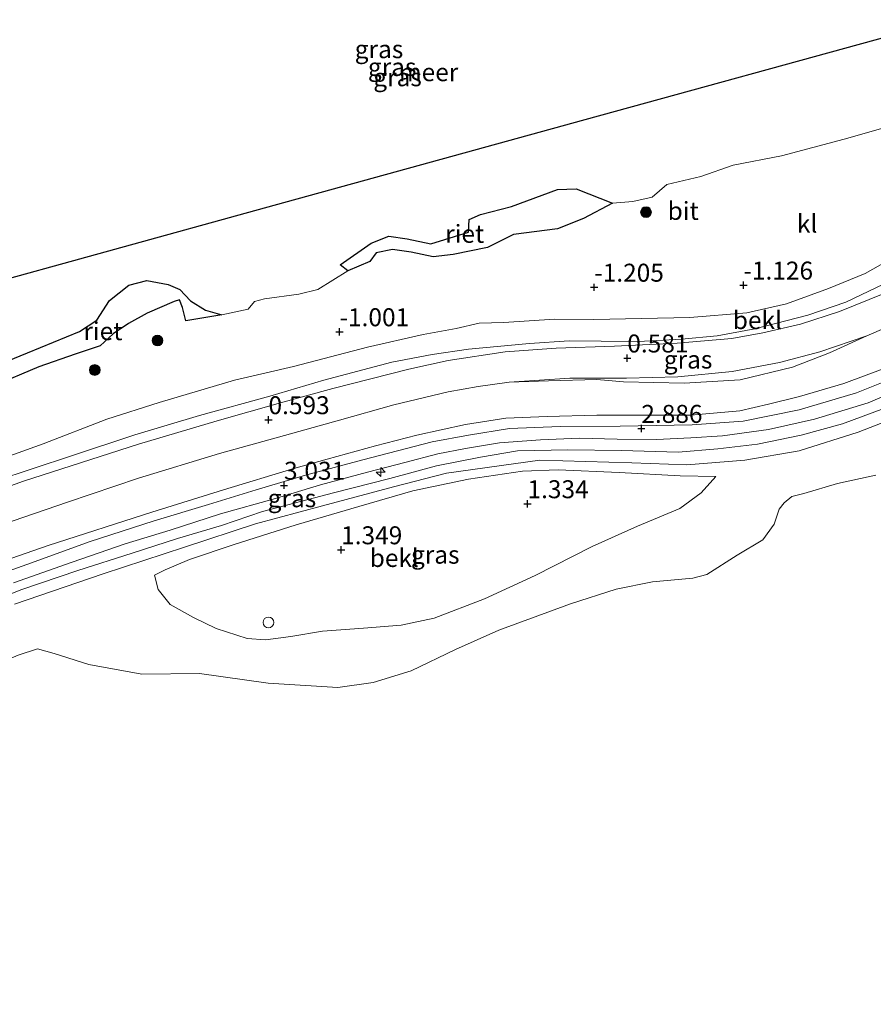
# Model space of a CAD drawing. Units: metres. Extents: x 129994 to 140004, y 487500 to 493753.
# Drawn here: x 130128 to 130247, y 488854 to 488991 of the extents above; entities that cross this region are included whole.
import ezdxf
from ezdxf.enums import TextEntityAlignment as Align

# ---------------------------------------------------------------- set-up
doc = ezdxf.new("R2010")
doc.units = ezdxf.units.M
doc.layers.get('0').update_dxf_attribs({"lineweight": 25})
for name, color, linetype, lineweight in [('B-ME-AL-OVERIG-S-B1', 7, 'Continuous', 18), ('B-ME-GR-BOOM-S-B1', 93, 'Continuous', 18), ('B-ME-GW-KRUINLIJN-L-B1', 93, 'Continuous', 18), ('B-ME-GW-TEENLIJN-L-B1', 93, 'Continuous', 18), ('B-ME-IE-GRASLAND-GV-B6', 93, 'Continuous', 18), ('B-ME-IE-INRICHTINGSELEMENT-S-B1', 253, 'Continuous', 18), ('B-ME-OB-BEKLEDING-GV-B6', 253, 'Continuous', 18), ('B-ME-OB-WATERLIJN-L-B1', 133, 'OB-WATERLIJN', 18), ('B-ME-OG-WATER-GV-B6', 153, 'Continuous', 18), ('B-ME-VH-VERH_SOORT-BITUMEN-GV-B6', 8, 'IE-TERREINAFSCHEIDING-NATUURLIJK-HOUTWAL', 18), ('B-ME-VH-VERH_SOORT-KLINKERS-GV-B6', 8, 'IE-TERREINAFSCHEIDING-NATUURLIJK-HOUTWAL', 18)]:
    doc.layers.add(name, color=color, linetype=linetype, lineweight=lineweight)
for name, color, linetype in [('B-ME-GW-HOOGTEPUNT-S-B1', 10, 'Continuous'), ('B-ME-IE-RIET-GV-B6', 10, 'Continuous'), ('B-ME-KG-KADASTRAAL-OPNAMEDTMGRENS-L-B1', 10, 'Continuous')]:
    doc.layers.add(name, color=color, linetype=linetype)
doc.styles.add('NLCS-ISO', font='NLCS-ISO.TTF')
doc.linetypes.add('IE-TERREINAFSCHEIDING-NATUURLIJK-HOUTWAL', pattern='A,7,-1.5,[67,NLCS.SHX,S=0.75,R=45,X=0,Y=0],-1.5,7,-1.5,[70,NLCS.SHX,S=0.75,R=0,X=0,Y=0],-1.5', length=20)
doc.linetypes.add('OB-WATERLIJN', pattern='A,10,[32,NLCS.SHX,S=2,R=0,X=0,Y=0],-12', length=22)

# ---------------------------------------------------------------- blocks, each defined once
blk = doc.blocks.new('hecto')
for p, q in [((0, 0.625), (-0.625, 0)), ((0, -0.625), (0, 0.625)), ((-0.625, 0), (0.625, 0)), ((0.625, 0), (0, -0.625))]:
    blk.add_line(p, q)
blk = doc.blocks.new('hoogtepunt')
for p, q in [((-0.5, 0), (0.5, 0)), ((0, 0.5), (0, -0.5))]:
    blk.add_line(p, q)
blk = doc.blocks.new('boom')
h = blk.add_hatch(color=256)
edge = h.paths.add_edge_path()
edge.add_arc((0, 0), 0.75, 0, 360)
blk.add_circle((0, 0), 0.75)
blk = doc.blocks.new('dtb')
blk.add_circle((0, 0), 0.75)

msp = doc.modelspace()

# ---------------------------------------------------------------- linework, layer by layer
at = {"layer": 'B-ME-GW-KRUINLIJN-L-B1'}
for points in [[(130124.346, 488926.855, 0.337), (130135.045, 488930.387, 0.362), (130143.877, 488933.281, 0.366), (130152.899, 488935.972, 0.346), (130162.683, 488938.693, 0.42), (130170.21, 488940.918, 0.487), (130179.685, 488943.399, 0.458), (130185.289, 488944.475, 0.499), (130190.333, 488945.228, 0.453), (130198.825, 488945.995, 0.445), (130204.357, 488946.392, 0.47), (130208.839, 488946.336, 0.491), (130214.029, 488946.284, 0.445), (130220.017, 488946.602, 0.346), (130225, 488947.069, 0.304), (130230.221, 488948.065, 0.254), (130237.62, 488949.94, 0.23), (130242.918, 488951.747, 0.321), (130251.378, 488955.792, 0.209)], [(130120.584, 488914.008, 2.862), (130131.795, 488917.875, 2.883), (130146.251, 488922.535, 2.961), (130156.246, 488925.613, 3.061), (130166.029, 488928.593, 3.098), (130170.652, 488929.895, 3.077), (130177.415, 488931.755, 3.091), (130183.135, 488933.242, 3.067), (130189.943, 488934.709, 2.983), (130195.567, 488935.627, 2.93), (130201.316, 488935.858, 2.895), (130208.22, 488936.043, 2.884), (130214.747, 488936.026, 2.905), (130221.319, 488936.029, 2.888), (130228.164, 488936.654, 2.881), (130232.132, 488937.579, 2.881), (130236.453, 488938.639, 2.861), (130242.625, 488940.418, 2.926), (130248.462, 488942.622, 2.936)], [(130250.686, 488937.879, 2.84), (130242.421, 488934.827, 2.84), (130236.675, 488933.232, 2.827), (130230.626, 488932.013, 2.823), (130225.092, 488931.354, 2.79), (130219.537, 488930.88, 2.827), (130211.647, 488931.13, 2.819), (130204.169, 488931.185, 2.728), (130197.197, 488931.055, 2.757), (130192.023, 488930.176, 2.753), (130185.897, 488928.985, 2.819), (130179.386, 488927.229, 2.844), (130171.545, 488925.212, 2.869), (130161.642, 488922.617, 2.904), (130155.942, 488920.669, 2.816), (130149.797, 488918.846, 2.806), (130143.5, 488916.815, 2.809), (130135.936, 488914.418, 2.788), (130128.116, 488911.738, 2.813), (130120.444, 488908.739, 2.841)], [(130224.801, 488927.498, 1.409), (130222.751, 488925.23, 1.236), (130219.78, 488923.031, 1.125), (130213.869, 488920.558, 1.075), (130207.559, 488917.736, 0.876), (130199.633, 488913.704, 0.669), (130192.574, 488910.436, 0.55), (130185.56, 488907.783, 0.546), (130180.951, 488906.77, 0.567), (130175.719, 488906.392, 0.567), (130170.016, 488905.962, 0.592), (130165.589, 488905.198, 0.652), (130162.096, 488904.768, 0.69), (130159.504, 488904.953, 0.715), (130155.181, 488906.315, 0.859), (130152.055, 488907.868, 1.087), (130148.804, 488909.693, 1.252), (130147.125, 488911.751, 1.269), (130146.636, 488913.734, 1.434)]]:
    msp.add_polyline3d(points, dxfattribs=at)
at = {"layer": 'B-ME-GW-TEENLIJN-L-B1'}
for points in [[(130121.912, 488928.763, -0.893), (130131.109, 488932.052, -0.885), (130139.957, 488935.47, -1.001), (130147.25, 488937.781, -0.997), (130157.754, 488940.899, -0.972), (130165.967, 488942.828, -0.873), (130176.26, 488945.495, -0.798), (130184.023, 488947.28, -0.79), (130188.649, 488948.098, -0.889), (130191.83, 488948.828, -0.852), (130195.269, 488948.934, -0.819), (130202.323, 488949.39, -0.819), (130207.789, 488949.37, -0.753), (130214.452, 488949.484, -0.811), (130221.169, 488949.622, -0.873), (130229.095, 488950.288, -0.873), (130234.664, 488951.51, -0.835), (130240.484, 488953.656, -0.811), (130245.621, 488955.743, -0.798), (130250.636, 488958.581, -1.009)], [(130253.604, 488950.398, 0.579), (130245.835, 488947.06, 0.584), (130240.643, 488944.722, 0.671), (130235.489, 488942.724, 0.733), (130228.2, 488940.934, 0.791), (130220.387, 488940.487, 0.754), (130211.923, 488940.676, 0.762), (130208.244, 488941.01, 0.675), (130201.488, 488940.793, 0.559), (130196.034, 488940.629, 0.484), (130191.695, 488940.011, 0.496), (130187.498, 488939.297, 0.521), (130179.972, 488937.462, 0.592), (130172.384, 488935.341, 0.617), (130163.87, 488932.984, 0.579), (130155.647, 488930.697, 0.575), (130144.396, 488927.268, 0.505), (130134.5, 488923.915, 0.488), (130122.307, 488919.726, 0.442)], [(130146.636, 488913.734, 1.434), (130148.092, 488914.507, 1.565), (130151.494, 488915.917, 1.607), (130157.715, 488918.005, 1.654), (130166.338, 488920.744, 1.612), (130175.077, 488923.306, 1.709), (130182.599, 488925.502, 1.646), (130190.359, 488927.116, 1.688), (130197.849, 488928.243, 1.671), (130202.835, 488928.441, 1.633), (130211.351, 488928.064, 1.557), (130219.838, 488927.607, 1.485), (130224.801, 488927.498, 1.409)]]:
    msp.add_polyline3d(points, dxfattribs=at)
at = {"layer": 'B-ME-IE-GRASLAND-GV-B6'}
for points in [[(130124.084, 488940.057, -1.5), (130130.511, 488942.774, -1.5), (130135.542, 488944.522, -1.5), (130139.038, 488945.698, -1.5), (130140.864, 488947.373, -1.5), (130143.008, 488948.781, -1.5), (130145.58, 488950.22, -1.5), (130149.36, 488951.86, -1.5), (130150.086, 488952.085, -1.5), (130150.526, 488951.015, -1.5), (130150.975, 488949.148, -1.5), (130156.012, 488949.985, -1.5), (130159.644, 488950.808, -1.5), (130160.552, 488951.837, -1.5), (130161.946, 488952.234, -1.5), (130166.718, 488952.865, -1.5), (130169.345, 488953.528, -1.5), (130173.56, 488956.143, -1.5), (130176.598, 488957.411, -1.5), (130177.5, 488958.631, -1.5), (130179.784, 488959.08, -1.5), (130182.38, 488958.732, -1.5), (130185.428, 488958.067, -1.5), (130188.236, 488958.398, -1.5), (130193.019, 488959.366, -1.5), (130196.602, 488961.191, -1.5), (130202.762, 488961.995, -1.5), (130206.378, 488963.392, -1.5), (130210.387, 488965.552, -1.5), (130213.237, 488965.792, -1.5), (130215.952, 488966.385, -1.5), (130217.96, 488968.145, -1.5), (130222.725, 488969.271, -1.5), (130227.234, 488970.832, -1.5), (130233.926, 488972.159, -1.5), (130242.682, 488974.469, -1.5), (130248.043, 488975.982, -1.5)], [(130121.912, 488928.763, -0.893), (130131.109, 488932.052, -0.885), (130139.957, 488935.47, -1.001), (130147.25, 488937.781, -0.997), (130157.754, 488940.899, -0.972), (130165.967, 488942.828, -0.873), (130176.26, 488945.495, -0.798), (130184.023, 488947.28, -0.79), (130188.649, 488948.098, -0.889), (130191.83, 488948.828, -0.852), (130195.269, 488948.934, -0.819), (130202.323, 488949.39, -0.819), (130207.789, 488949.37, -0.753), (130214.452, 488949.484, -0.811), (130221.169, 488949.622, -0.873), (130229.095, 488950.288, -0.873), (130234.664, 488951.51, -0.835), (130240.484, 488953.656, -0.811), (130245.621, 488955.743, -0.798), (130250.636, 488958.581, -1.009)], [(130250.636, 488958.581, -1.009), (130245.621, 488955.743, -0.798), (130240.484, 488953.656, -0.811), (130234.664, 488951.51, -0.835), (130229.095, 488950.288, -0.873), (130221.169, 488949.622, -0.873), (130214.452, 488949.484, -0.811), (130207.789, 488949.37, -0.753), (130202.323, 488949.39, -0.819), (130195.269, 488948.934, -0.819), (130191.83, 488948.828, -0.852), (130188.649, 488948.098, -0.889), (130184.023, 488947.28, -0.79), (130176.26, 488945.495, -0.798), (130165.967, 488942.828, -0.873), (130157.754, 488940.899, -0.972), (130147.25, 488937.781, -0.997), (130139.957, 488935.47, -1.001), (130131.109, 488932.052, -0.885), (130121.912, 488928.763, -0.893)], [(130124.346, 488926.855, 0.337), (130135.045, 488930.387, 0.362), (130143.877, 488933.281, 0.366), (130152.899, 488935.972, 0.346), (130162.683, 488938.693, 0.42), (130170.21, 488940.918, 0.487), (130179.685, 488943.399, 0.458), (130185.289, 488944.475, 0.499), (130190.333, 488945.228, 0.453), (130198.825, 488945.995, 0.445), (130204.357, 488946.392, 0.47), (130208.839, 488946.336, 0.491), (130214.029, 488946.284, 0.445), (130220.017, 488946.602, 0.346), (130225, 488947.069, 0.304), (130230.221, 488948.065, 0.254), (130237.62, 488949.94, 0.23), (130242.918, 488951.747, 0.321), (130251.378, 488955.792, 0.209)], [(130251.378, 488955.792, 0.209), (130242.918, 488951.747, 0.321), (130237.62, 488949.94, 0.23), (130230.221, 488948.065, 0.254), (130225, 488947.069, 0.304), (130220.017, 488946.602, 0.346), (130214.029, 488946.284, 0.445), (130208.839, 488946.336, 0.491), (130204.357, 488946.392, 0.47), (130198.825, 488945.995, 0.445), (130190.333, 488945.228, 0.453), (130185.289, 488944.475, 0.499), (130179.685, 488943.399, 0.458), (130170.21, 488940.918, 0.487), (130162.683, 488938.693, 0.42), (130152.899, 488935.972, 0.346), (130143.877, 488933.281, 0.366), (130135.045, 488930.387, 0.362), (130124.346, 488926.855, 0.337)], [(130248.086, 488952.939, 0.307), (130242.035, 488950.459, 0.293), (130236.573, 488948.678, 0.276), (130231.365, 488947.486, 0.279), (130227.024, 488946.694, 0.286), (130219.404, 488946.047, 0.409), (130210.7, 488945.646, 0.519), (130202.542, 488945.374, 0.512), (130195.453, 488944.834, 0.522), (130187.525, 488943.656, 0.54), (130182.047, 488942.449, 0.547), (130171.475, 488939.743, 0.575), (130164.151, 488937.738, 0.561), (130155.329, 488935.26, 0.445), (130144.368, 488932.009, 0.422), (130128.364, 488926.831, 0.372), (130114.772, 488921.962, 0.264)], [(130122.307, 488919.726, 0.442), (130134.5, 488923.915, 0.488), (130144.396, 488927.268, 0.505), (130155.647, 488930.697, 0.575), (130163.87, 488932.984, 0.579), (130172.384, 488935.341, 0.617), (130179.972, 488937.462, 0.592), (130187.498, 488939.297, 0.521), (130191.695, 488940.011, 0.496), (130196.034, 488940.629, 0.484), (130201.488, 488940.793, 0.559), (130208.244, 488941.01, 0.675), (130211.923, 488940.676, 0.762), (130220.387, 488940.487, 0.754), (130228.2, 488940.934, 0.791), (130235.489, 488942.724, 0.733), (130240.643, 488944.722, 0.671), (130245.835, 488947.06, 0.584), (130253.604, 488950.398, 0.579)], [(130196.034, 488940.629, 0.484), (130204.454, 488941.163, 0.592), (130212.372, 488941.174, 0.638), (130219.521, 488941.379, 0.605), (130227.08, 488942.097, 0.588), (130233.682, 488943.342, 0.555), (130239.283, 488944.868, 0.588), (130245.835, 488947.06, 0.584), (130240.643, 488944.722, 0.671), (130235.489, 488942.724, 0.733), (130228.2, 488940.934, 0.791), (130220.387, 488940.487, 0.754), (130211.923, 488940.676, 0.762), (130208.244, 488941.01, 0.675), (130201.488, 488940.793, 0.559), (130196.034, 488940.629, 0.484)], [(130248.462, 488942.622, 2.936), (130242.625, 488940.418, 2.926), (130236.453, 488938.639, 2.861), (130232.132, 488937.579, 2.881), (130228.164, 488936.654, 2.881), (130221.319, 488936.029, 2.888), (130214.747, 488936.026, 2.905), (130208.22, 488936.043, 2.884), (130201.316, 488935.858, 2.895), (130195.567, 488935.627, 2.93), (130189.943, 488934.709, 2.983), (130183.135, 488933.242, 3.067), (130177.415, 488931.755, 3.091), (130170.652, 488929.895, 3.077), (130166.029, 488928.593, 3.098), (130156.246, 488925.613, 3.061), (130146.251, 488922.535, 2.961), (130131.795, 488917.875, 2.883), (130120.584, 488914.008, 2.862)], [(130120.584, 488914.008, 2.862), (130131.795, 488917.875, 2.883), (130146.251, 488922.535, 2.961), (130156.246, 488925.613, 3.061), (130166.029, 488928.593, 3.098), (130170.652, 488929.895, 3.077), (130177.415, 488931.755, 3.091), (130183.135, 488933.242, 3.067), (130189.943, 488934.709, 2.983), (130195.567, 488935.627, 2.93), (130201.316, 488935.858, 2.895), (130208.22, 488936.043, 2.884), (130214.747, 488936.026, 2.905), (130221.319, 488936.029, 2.888), (130228.164, 488936.654, 2.881), (130232.132, 488937.579, 2.881), (130236.453, 488938.639, 2.861), (130242.625, 488940.418, 2.926), (130248.462, 488942.622, 2.936)], [(130251.133, 488941.828, 2.914), (130244.373, 488939.15, 2.918), (130236.403, 488936.783, 2.901), (130228.588, 488935.198, 2.922), (130221.512, 488934.664, 2.893), (130211.493, 488934.506, 2.884), (130203.116, 488934.444, 2.889), (130196.057, 488934.162, 2.889), (130190.36, 488933.267, 2.919), (130185.279, 488932.298, 2.949), (130175.627, 488929.793, 2.969), (130167.625, 488927.665, 3.013), (130160.761, 488925.648, 3.043), (130154.154, 488923.613, 2.978), (130146.586, 488921.326, 2.894), (130137.527, 488918.377, 2.815), (130129.468, 488915.476, 2.824), (130122.126, 488912.879, 2.869)], [(130126.969, 488912.668, 2.87), (130135.138, 488915.578, 2.87), (130142.549, 488918.106, 2.887), (130148.816, 488920.039, 2.924), (130155.818, 488922.276, 2.948), (130163.483, 488924.414, 2.978), (130169.738, 488926.314, 2.943), (130176.259, 488928.116, 2.918), (130181.474, 488929.452, 2.899), (130186.068, 488930.638, 2.879), (130189.942, 488931.408, 2.869), (130194.647, 488932.176, 2.854), (130200.364, 488932.61, 2.844), (130205.803, 488932.806, 2.834), (130211.054, 488932.693, 2.819), (130216.52, 488932.651, 2.839), (130221.333, 488932.888, 2.854), (130225.709, 488933.172, 2.874), (130232.145, 488934.022, 2.859), (130238.531, 488935.458, 2.874), (130246.021, 488937.736, 2.864), (130254.643, 488941.451, 2.899)], [(130120.444, 488908.739, 2.841), (130128.116, 488911.738, 2.813), (130135.936, 488914.418, 2.788), (130143.5, 488916.815, 2.809), (130149.797, 488918.846, 2.806), (130155.942, 488920.669, 2.816), (130161.642, 488922.617, 2.904), (130171.545, 488925.212, 2.869), (130179.386, 488927.229, 2.844), (130185.897, 488928.985, 2.819), (130192.023, 488930.176, 2.753), (130197.197, 488931.055, 2.757), (130204.169, 488931.185, 2.728), (130211.647, 488931.13, 2.819), (130219.537, 488930.88, 2.827), (130225.092, 488931.354, 2.79), (130230.626, 488932.013, 2.823), (130236.675, 488933.232, 2.827), (130242.421, 488934.827, 2.84), (130250.686, 488937.879, 2.84)], [(130250.686, 488937.879, 2.84), (130242.421, 488934.827, 2.84), (130236.675, 488933.232, 2.827), (130230.626, 488932.013, 2.823), (130225.092, 488931.354, 2.79), (130219.537, 488930.88, 2.827), (130211.647, 488931.13, 2.819), (130204.169, 488931.185, 2.728), (130197.197, 488931.055, 2.757), (130192.023, 488930.176, 2.753), (130185.897, 488928.985, 2.819), (130179.386, 488927.229, 2.844), (130171.545, 488925.212, 2.869), (130161.642, 488922.617, 2.904), (130155.942, 488920.669, 2.816), (130149.797, 488918.846, 2.806), (130143.5, 488916.815, 2.809), (130135.936, 488914.418, 2.788), (130128.116, 488911.738, 2.813), (130120.444, 488908.739, 2.841)], [(130256.466, 488938.27, 2.007), (130244.646, 488933.646, 1.916), (130236.398, 488931.071, 1.921), (130228.855, 488929.784, 1.906), (130220.769, 488929.121, 2.089), (130213.101, 488929.386, 2.099), (130200.301, 488929.758, 2.117), (130187.288, 488927.955, 2.215), (130179.882, 488926.076, 2.206), (130170.03, 488923.428, 2.244), (130160.677, 488920.911, 2.244), (130150.78, 488917.648, 2.223), (130139.464, 488913.96, 2.113), (130127.127, 488909.699, 2.155)], [(130224.801, 488927.498, 1.409), (130222.751, 488925.23, 1.236), (130219.78, 488923.031, 1.125), (130213.869, 488920.558, 1.075), (130207.559, 488917.736, 0.876), (130199.633, 488913.704, 0.669), (130192.574, 488910.436, 0.55), (130185.56, 488907.783, 0.546), (130180.951, 488906.77, 0.567), (130175.719, 488906.392, 0.567), (130170.016, 488905.962, 0.592), (130165.589, 488905.198, 0.652), (130162.096, 488904.768, 0.69), (130159.504, 488904.953, 0.715), (130155.181, 488906.315, 0.859), (130152.055, 488907.868, 1.087), (130148.804, 488909.693, 1.252), (130147.125, 488911.751, 1.269), (130146.636, 488913.734, 1.434), (130148.092, 488914.507, 1.565), (130151.494, 488915.917, 1.607), (130157.715, 488918.005, 1.654), (130166.338, 488920.744, 1.612), (130175.077, 488923.306, 1.709), (130182.599, 488925.502, 1.646), (130190.359, 488927.116, 1.688), (130197.849, 488928.243, 1.671), (130202.835, 488928.441, 1.633), (130211.351, 488928.064, 1.557), (130219.838, 488927.607, 1.485), (130224.801, 488927.498, 1.409)]]:
    msp.add_polyline3d(points, dxfattribs=at)
at = {"layer": 'B-ME-IE-RIET-GV-B6'}
for points in [[(130210.387, 488965.552, -1.5), (130206.378, 488963.392, -1.5), (130202.762, 488961.995, -1.5), (130196.602, 488961.191, -1.5), (130193.019, 488959.366, -1.5), (130188.236, 488958.398, -1.5), (130185.428, 488958.067, -1.5), (130182.38, 488958.732, -1.5), (130179.784, 488959.08, -1.5), (130177.5, 488958.631, -1.5), (130176.598, 488957.411, -1.5), (130173.56, 488956.143, -1.5), (130172.496, 488956.966, -1.5), (130176.787, 488959.987, -1.5), (130179.257, 488960.937, -1.5), (130181.819, 488960.571, -1.5), (130185.106, 488959.894, -1.5), (130190.34, 488961.509, -1.5), (130190.42, 488963.292, -1.5), (130192.003, 488963.992, -1.5), (130196.341, 488965.095, -1.5), (130202.726, 488967.437, -1.5), (130205.367, 488967.528, -1.5), (130210.387, 488965.552, -1.5)], [(130122.181, 488941.986, -1.5), (130128.932, 488944.723, -1.5), (130136.161, 488947.682, -1.5), (130138.598, 488949.262, -1.5), (130140.361, 488952.018, -1.5), (130143.037, 488954.13, -1.5), (130145.524, 488954.764, -1.5), (130148.499, 488954.202, -1.5), (130150.16, 488953.548, -1.5), (130151.608, 488951.955, -1.5), (130153.696, 488950.659, -1.5), (130156.012, 488949.985, -1.5)], [(130156.012, 488949.985, -1.5), (130150.975, 488949.148, -1.5), (130150.526, 488951.015, -1.5), (130150.086, 488952.085, -1.5), (130149.36, 488951.86, -1.5), (130145.58, 488950.22, -1.5), (130143.008, 488948.781, -1.5), (130140.864, 488947.373, -1.5), (130139.038, 488945.698, -1.5), (130135.542, 488944.522, -1.5), (130130.511, 488942.774, -1.5), (130124.084, 488940.057, -1.5)]]:
    msp.add_polyline3d(points, dxfattribs=at)
at = {"layer": 'B-ME-KG-KADASTRAAL-OPNAMEDTMGRENS-L-B1'}
msp.add_polyline3d([(130325.574, 489124.127, -1.5), (130318.415, 489091.081, -1.5), (130312.665, 489064.726, -1.5), (130301.795, 489037.416, -1.5), (130293.818, 489017.156, -1.5), (130270.077, 489001.75, -1.5), (130251.176, 488989.416, -1.5), (130206.537, 488977.137, -1.5), (130161.899, 488964.859, -1.5), (130120.132, 488953.324, -1.5), (130078.366, 488941.789, -1.5), (130045.773, 488944.767, -1.5), (130013.181, 488947.745, -1.5), (130000, 488948.938, -1.5)], dxfattribs=at)
at = {"layer": 'B-ME-OB-BEKLEDING-GV-B6'}
for points in [[(130127.127, 488909.699, 2.155), (130139.464, 488913.96, 2.113), (130150.78, 488917.648, 2.223), (130160.677, 488920.911, 2.244), (130170.03, 488923.428, 2.244), (130179.882, 488926.076, 2.206), (130187.288, 488927.955, 2.215), (130200.301, 488929.758, 2.117), (130213.101, 488929.386, 2.099), (130220.769, 488929.121, 2.089), (130228.855, 488929.784, 1.906), (130236.398, 488931.071, 1.921), (130244.646, 488933.646, 1.916), (130256.466, 488938.27, 2.007)], [(130146.636, 488913.734, 1.434), (130147.125, 488911.751, 1.269), (130148.804, 488909.693, 1.252), (130152.055, 488907.868, 1.087), (130155.181, 488906.315, 0.859), (130159.504, 488904.953, 0.715), (130162.096, 488904.768, 0.69), (130165.589, 488905.198, 0.652), (130170.016, 488905.962, 0.592), (130175.719, 488906.392, 0.567), (130180.951, 488906.77, 0.567), (130185.56, 488907.783, 0.546), (130192.574, 488910.436, 0.55), (130199.633, 488913.704, 0.669), (130207.559, 488917.736, 0.876), (130213.869, 488920.558, 1.075), (130219.78, 488923.031, 1.125), (130222.751, 488925.23, 1.236), (130224.801, 488927.498, 1.409), (130219.838, 488927.607, 1.485), (130211.351, 488928.064, 1.557), (130202.835, 488928.441, 1.633), (130197.849, 488928.243, 1.671), (130190.359, 488927.116, 1.688), (130182.599, 488925.502, 1.646), (130175.077, 488923.306, 1.709), (130166.338, 488920.744, 1.612), (130157.715, 488918.005, 1.654), (130151.494, 488915.917, 1.607), (130148.092, 488914.507, 1.565), (130146.636, 488913.734, 1.434)], [(130247.071, 488927.669, -0.25), (130241.733, 488926.526, -0.25), (130237.063, 488925.139, -0.25), (130235.386, 488924.695, -0.25), (130234.303, 488923.806, -0.25), (130233.603, 488922.928, -0.25), (130232.911, 488920.837, -0.25), (130231.363, 488918.681, -0.25), (130227.77, 488916.52, -0.25), (130223.532, 488913.839, -0.25), (130221.607, 488913.335, -0.25), (130215.974, 488912.831, -0.25), (130210.91, 488911.815, -0.25), (130204.556, 488909.759, -0.25), (130194.581, 488906.082, -0.25), (130188.523, 488903.388, -0.25), (130182.367, 488900.428, -0.25), (130177.082, 488898.812, -0.25), (130172.141, 488898.129, -0.25), (130162.452, 488898.735, -0.25), (130152.874, 488900.057, -0.25), (130144.828, 488899.985, -0.25), (130137.453, 488901.331, -0.25), (130132.646, 488902.869, -0.25), (130130.305, 488903.501, -0.25), (130127.626, 488902.593, -0.25)]]:
    msp.add_polyline3d(points, dxfattribs=at)
at = {"layer": 'B-ME-OB-WATERLIJN-L-B1'}
msp.add_line((130176.598, 488957.411, -1.5), (130173.56, 488956.143, -1.5), dxfattribs=at)
for points in [[(130248.043, 488975.982, -1.5), (130242.682, 488974.469, -1.5), (130233.926, 488972.159, -1.5), (130227.234, 488970.832, -1.5), (130222.725, 488969.271, -1.5), (130217.96, 488968.145, -1.5), (130215.952, 488966.385, -1.5), (130213.237, 488965.792, -1.5), (130210.387, 488965.552, -1.5), (130206.378, 488963.392, -1.5), (130202.762, 488961.995, -1.5), (130196.602, 488961.191, -1.5), (130193.019, 488959.366, -1.5), (130188.236, 488958.398, -1.5), (130185.428, 488958.067, -1.5), (130182.38, 488958.732, -1.5), (130179.784, 488959.08, -1.5), (130177.5, 488958.631, -1.5), (130176.598, 488957.411, -1.5)], [(130173.56, 488956.143, -1.5), (130169.345, 488953.528, -1.5), (130166.718, 488952.865, -1.5), (130161.946, 488952.234, -1.5), (130160.552, 488951.837, -1.5), (130159.644, 488950.808, -1.5), (130156.012, 488949.985, -1.5), (130150.975, 488949.148, -1.5), (130150.526, 488951.015, -1.5), (130150.086, 488952.085, -1.5), (130149.36, 488951.86, -1.5), (130145.58, 488950.22, -1.5), (130143.008, 488948.781, -1.5), (130140.864, 488947.373, -1.5), (130139.038, 488945.698, -1.5), (130135.542, 488944.522, -1.5), (130130.511, 488942.774, -1.5), (130124.084, 488940.057, -1.5)], [(130247.071, 488927.669, -0.25), (130241.733, 488926.526, -0.25), (130237.063, 488925.139, -0.25), (130235.386, 488924.695, -0.25), (130234.303, 488923.806, -0.25), (130233.603, 488922.928, -0.25), (130232.911, 488920.837, -0.25), (130231.363, 488918.681, -0.25), (130227.77, 488916.52, -0.25), (130223.532, 488913.839, -0.25), (130221.607, 488913.335, -0.25), (130215.974, 488912.831, -0.25), (130210.91, 488911.815, -0.25), (130204.556, 488909.759, -0.25), (130194.581, 488906.082, -0.25), (130188.523, 488903.388, -0.25), (130182.367, 488900.428, -0.25), (130177.082, 488898.812, -0.25), (130172.141, 488898.129, -0.25), (130162.452, 488898.735, -0.25)], [(130162.452, 488898.735, -0.25), (130152.874, 488900.057, -0.25), (130144.828, 488899.985, -0.25), (130137.453, 488901.331, -0.25), (130132.646, 488902.869, -0.25), (130130.305, 488903.501, -0.25), (130127.626, 488902.593, -0.25), (130121.642, 488900.099, -0.25), (130114.267, 488897.737, -0.25), (130107.707, 488895.53, -0.25), (130106.11, 488893.241, -0.25), (130103.653, 488891.495, -0.25), (130097.795, 488888.728, -0.25), (130092.784, 488887.238, -0.25), (130089.558, 488886.077, -0.25), (130087.691, 488886.763, -0.25), (130086.271, 488886.603, -0.25), (130076.391, 488882.362, -0.25), (130068.425, 488879.006, -0.25), (130053.679, 488872.844, -0.25), (130040.16, 488867.139, -0.25), (130030.217, 488862.315, -0.25), (130018.665, 488857.023, -0.25), (130010.17, 488853.256, -0.25)]]:
    msp.add_polyline3d(points, dxfattribs=at)
at = {"layer": 'B-ME-OG-WATER-GV-B6'}
for points in [[(130000, 488937.126, -1.5), (130000, 488948.938, -1.5), (130013.181, 488947.745, -1.5), (130045.773, 488944.767, -1.5), (130078.366, 488941.789, -1.5), (130120.132, 488953.324, -1.5), (130161.899, 488964.859, -1.5), (130206.537, 488977.137, -1.5), (130251.176, 488989.416, -1.5)], [(130248.043, 488975.982, -1.5), (130242.682, 488974.469, -1.5), (130233.926, 488972.159, -1.5), (130227.234, 488970.832, -1.5), (130222.725, 488969.271, -1.5), (130217.96, 488968.145, -1.5), (130215.952, 488966.385, -1.5), (130213.237, 488965.792, -1.5), (130210.387, 488965.552, -1.5), (130205.367, 488967.528, -1.5), (130202.726, 488967.437, -1.5), (130196.341, 488965.095, -1.5), (130192.003, 488963.992, -1.5), (130190.42, 488963.292, -1.5), (130190.34, 488961.509, -1.5), (130185.106, 488959.894, -1.5), (130181.819, 488960.571, -1.5), (130179.257, 488960.937, -1.5), (130176.787, 488959.987, -1.5), (130172.496, 488956.966, -1.5), (130173.56, 488956.143, -1.5), (130169.345, 488953.528, -1.5), (130166.718, 488952.865, -1.5), (130161.946, 488952.234, -1.5), (130160.552, 488951.837, -1.5), (130159.644, 488950.808, -1.5), (130156.012, 488949.985, -1.5), (130153.696, 488950.659, -1.5), (130151.608, 488951.955, -1.5), (130150.16, 488953.548, -1.5), (130148.499, 488954.202, -1.5), (130145.524, 488954.764, -1.5), (130143.037, 488954.13, -1.5), (130140.361, 488952.018, -1.5), (130138.598, 488949.262, -1.5), (130136.161, 488947.682, -1.5), (130128.932, 488944.723, -1.5), (130122.181, 488941.986, -1.5)], [(130127.626, 488902.593, -0.25), (130130.305, 488903.501, -0.25), (130132.646, 488902.869, -0.25), (130137.453, 488901.331, -0.25), (130144.828, 488899.985, -0.25), (130152.874, 488900.057, -0.25), (130162.452, 488898.735, -0.25), (130172.141, 488898.129, -0.25), (130177.082, 488898.812, -0.25), (130182.367, 488900.428, -0.25), (130188.523, 488903.388, -0.25), (130194.581, 488906.082, -0.25), (130204.556, 488909.759, -0.25), (130210.91, 488911.815, -0.25), (130215.974, 488912.831, -0.25), (130221.607, 488913.335, -0.25), (130223.532, 488913.839, -0.25), (130227.77, 488916.52, -0.25), (130231.363, 488918.681, -0.25), (130232.911, 488920.837, -0.25), (130233.603, 488922.928, -0.25), (130234.303, 488923.806, -0.25), (130235.386, 488924.695, -0.25), (130237.063, 488925.139, -0.25), (130241.733, 488926.526, -0.25), (130247.071, 488927.669, -0.25)]]:
    msp.add_polyline3d(points, dxfattribs=at)
at = {"layer": 'B-ME-VH-VERH_SOORT-BITUMEN-GV-B6'}
for points in [[(130114.772, 488921.962, 0.264), (130128.364, 488926.831, 0.372), (130144.368, 488932.009, 0.422), (130155.329, 488935.26, 0.445), (130164.151, 488937.738, 0.561), (130171.475, 488939.743, 0.575), (130182.047, 488942.449, 0.547), (130187.525, 488943.656, 0.54), (130195.453, 488944.834, 0.522), (130202.542, 488945.374, 0.512), (130210.7, 488945.646, 0.519), (130219.404, 488946.047, 0.409), (130227.024, 488946.694, 0.286), (130231.365, 488947.486, 0.279), (130236.573, 488948.678, 0.276), (130242.035, 488950.459, 0.293), (130248.086, 488952.939, 0.307)], [(130253.604, 488950.398, 0.579), (130245.835, 488947.06, 0.584), (130239.283, 488944.868, 0.588), (130233.682, 488943.342, 0.555), (130227.08, 488942.097, 0.588), (130219.521, 488941.379, 0.605), (130212.372, 488941.174, 0.638), (130204.454, 488941.163, 0.592), (130196.034, 488940.629, 0.484), (130191.695, 488940.011, 0.496), (130187.498, 488939.297, 0.521), (130179.972, 488937.462, 0.592), (130172.384, 488935.341, 0.617), (130163.87, 488932.984, 0.579), (130155.647, 488930.697, 0.575), (130144.396, 488927.268, 0.505), (130134.5, 488923.915, 0.488), (130122.307, 488919.726, 0.442)]]:
    msp.add_polyline3d(points, dxfattribs=at)
at = {"layer": 'B-ME-VH-VERH_SOORT-KLINKERS-GV-B6'}
for points in [[(130122.126, 488912.879, 2.869), (130129.468, 488915.476, 2.824), (130137.527, 488918.377, 2.815), (130146.586, 488921.326, 2.894), (130154.154, 488923.613, 2.978), (130160.761, 488925.648, 3.043), (130167.625, 488927.665, 3.013), (130175.627, 488929.793, 2.969), (130185.279, 488932.298, 2.949), (130190.36, 488933.267, 2.919), (130196.057, 488934.162, 2.889), (130203.116, 488934.444, 2.889), (130211.493, 488934.506, 2.884), (130221.512, 488934.664, 2.893), (130228.588, 488935.198, 2.922), (130236.403, 488936.783, 2.901), (130244.373, 488939.15, 2.918), (130251.133, 488941.828, 2.914)], [(130254.643, 488941.451, 2.899), (130246.021, 488937.736, 2.864), (130238.531, 488935.458, 2.874), (130232.145, 488934.022, 2.859), (130225.709, 488933.172, 2.874), (130221.333, 488932.888, 2.854), (130216.52, 488932.651, 2.839), (130211.054, 488932.693, 2.819), (130205.803, 488932.806, 2.834), (130200.364, 488932.61, 2.844), (130194.647, 488932.176, 2.854), (130189.942, 488931.408, 2.869), (130186.068, 488930.638, 2.879), (130181.474, 488929.452, 2.899), (130176.259, 488928.116, 2.918), (130169.738, 488926.314, 2.943), (130163.483, 488924.414, 2.978), (130155.818, 488922.276, 2.948), (130148.816, 488920.039, 2.924), (130142.549, 488918.106, 2.887), (130135.138, 488915.578, 2.87), (130126.969, 488912.668, 2.87)]]:
    msp.add_polyline3d(points, dxfattribs=at)

# ---------------------------------------------------------------- block references
at = {"layer": 'B-ME-AL-OVERIG-S-B1', "rotation": 90}
msp.add_blockref('hecto', (130178.131, 488928.098, 2.963), dxfattribs=at)
at = {"layer": 'B-ME-GR-BOOM-S-B1', "rotation": 90}
for p in [(130215.077, 488964.301, -1.151), (130147.026, 488946.418, -1.084), (130138.287, 488942.317, -1.165)]:
    msp.add_blockref('boom', p, dxfattribs=at)
at = {"layer": 'B-ME-GW-HOOGTEPUNT-S-B1', "rotation": 90}
for p in [(130207.858, 488953.834, -1.205), (130207.858, 488953.834, -1.205), (130228.642, 488954.129, -1.126), (130228.642, 488954.129, -1.126), (130172.382, 488947.631, -1.001), (130172.382, 488947.631, -1.001), (130212.468, 488943.978, 0.581), (130212.468, 488943.978, 0.581), (130162.491, 488935.387, 0.593), (130162.491, 488935.387, 0.593), (130214.425, 488934.177, 2.886), (130214.425, 488934.177, 2.886), (130164.652, 488926.261, 3.031), (130164.652, 488926.261, 3.031), (130198.566, 488923.688, 1.334), (130198.566, 488923.688, 1.334), (130172.609, 488917.276, 1.349), (130172.609, 488917.276, 1.349)]:
    msp.add_blockref('hoogtepunt', p, dxfattribs=at)
at = {"layer": 'B-ME-IE-INRICHTINGSELEMENT-S-B1', "rotation": 90}
msp.add_blockref('dtb', (130162.484, 488907.172, 1.539), dxfattribs=at)

# ---------------------------------------------------------------- texts
at = {"layer": 'B-ME-GW-HOOGTEPUNT-S-B1', "ltscale": 0.2, "style": 'NLCS-ISO'}
for s, p in [('-1.205', (130207.858, 488953.834, -1.205)), ('-1.205', (130207.858, 488953.834, -1.205)), ('-1.126', (130228.642, 488954.129, -1.126)), ('-1.126', (130228.642, 488954.129, -1.126)), ('-1.001', (130172.382, 488947.631, -1.001)), ('-1.001', (130172.382, 488947.631, -1.001)), ('0.581', (130212.468, 488943.978, 0.581)), ('0.581', (130212.468, 488943.978, 0.581)), ('0.593', (130162.491, 488935.387, 0.593)), ('0.593', (130162.491, 488935.387, 0.593)), ('2.886', (130214.425, 488934.177, 2.886)), ('2.886', (130214.425, 488934.177, 2.886)), ('3.031', (130164.652, 488926.261, 3.031)), ('3.031', (130164.652, 488926.261, 3.031)), ('1.334', (130198.566, 488923.688, 1.334)), ('1.334', (130198.566, 488923.688, 1.334)), ('1.349', (130172.609, 488917.276, 1.349)), ('1.349', (130172.609, 488917.276, 1.349))]:
    msp.add_text(s, height=2.5, dxfattribs=at).set_placement(p, align=Align.BOTTOM_LEFT)
at = {"layer": 'B-ME-IE-GRASLAND-GV-B6', "ltscale": 0.2, "style": 'NLCS-ISO'}
for p in [(130177.884, 488986.987), (130179.715, 488984.506), (130180.468, 488983.078), (130220.934, 488943.773), (130165.759, 488924.466), (130185.718, 488916.604)]:
    msp.add_text('gras', height=2.5, dxfattribs=at).set_placement(p, align=Align.MIDDLE_CENTER)
at = {"layer": 'B-ME-IE-RIET-GV-B6', "ltscale": 0.2, "style": 'NLCS-ISO'}
for p in [(130189.82, 488961.28), (130139.428, 488947.725)]:
    msp.add_text('riet', height=2.5, dxfattribs=at).set_placement(p, align=Align.MIDDLE_CENTER)
at = {"layer": 'B-ME-OB-BEKLEDING-GV-B6', "ltscale": 0.2, "style": 'NLCS-ISO'}
for p in [(130230.586, 488949.265), (130180.012, 488916.147)]:
    msp.add_text('bekl', height=2.5, dxfattribs=at).set_placement(p, align=Align.MIDDLE_CENTER)
at = {"layer": 'B-ME-OG-WATER-GV-B6', "ltscale": 0.2, "style": 'NLCS-ISO'}
msp.add_text('meer', height=2.5, dxfattribs=at).set_placement((130184.792, 488983.781), align=Align.MIDDLE_CENTER)
at = {"layer": 'B-ME-VH-VERH_SOORT-BITUMEN-GV-B6', "ltscale": 0.2, "style": 'NLCS-ISO'}
msp.add_text('bit', height=2.5, dxfattribs=at).set_placement((130220.255, 488964.474), align=Align.MIDDLE_CENTER)
at = {"layer": 'B-ME-VH-VERH_SOORT-KLINKERS-GV-B6', "ltscale": 0.2, "style": 'NLCS-ISO'}
msp.add_text('kl', height=2.5, dxfattribs=at).set_placement((130237.514, 488962.701), align=Align.MIDDLE_CENTER)

doc.saveas('drawing.dxf')
